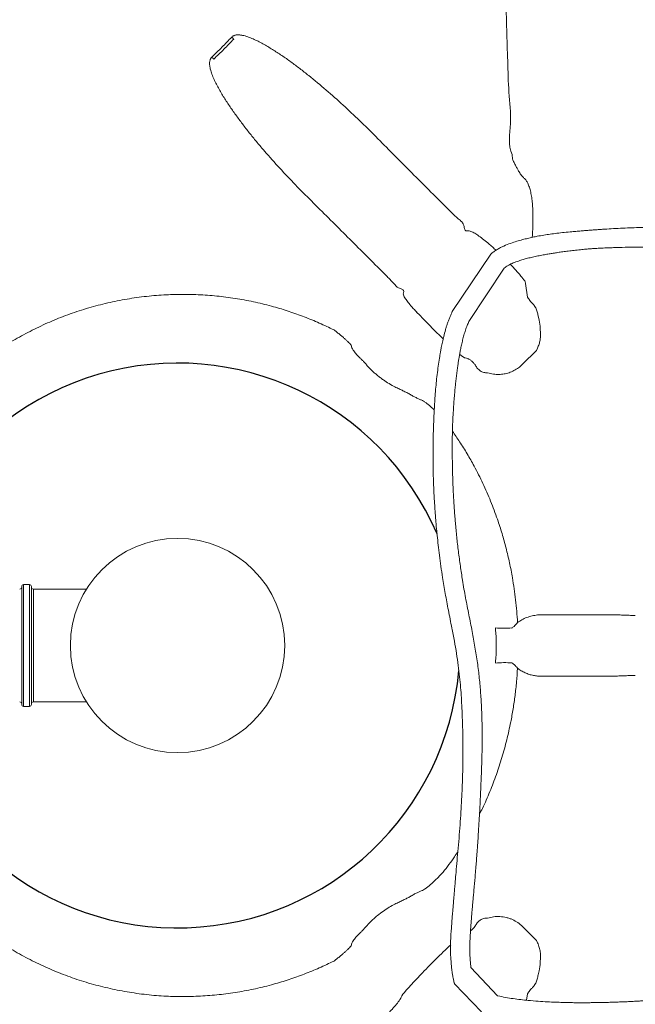
# Model space of a CAD drawing. Extents: x 6778 to 38231, y -11517 to 12924.
# Drawn here: x 11920 to 12552, y 83 to 1094 of the extents above; entities that cross this region are included whole.
import ezdxf

# ---------------------------------------------------------------- set-up
doc = ezdxf.new("R2010")
doc.units = 0
doc.header["$LTSCALE"] = 50
doc.layers.get('0').update_dxf_attribs({"linetype": 'CONTINUOUS'})

msp = doc.modelspace()

# ---------------------------------------------------------------- linework, layer by layer
at = {"color": 7, "linetype": 'Continuous', "lineweight": 15}
for p, q in [((12425.3, 950.6), (12425.1, 955.1)), ((12354.9, 903.6), (12362, 896.5)), ((12362, 896.5), (12364.4, 894)), ((12363.6, 793.9), (12403.1, 852.8)), ((12296.1, 830.6), (12289, 837.7)), ((12296.9, 829.8), (12296.1, 830.6)), ((12380.8, 783.9), (12417, 838.6)), ((12438.5, 824.9), (12438.8, 822.6)), ((12438.8, 822.6), (12441, 808.6)), ((12447.7, 800.3), (12449.1, 798.1)), ((12449.1, 798.1), (12449.4, 797.7)), ((12451.8, 789.4), (12452.9, 785.2)), ((12242.2, 775.1), (12242.5, 775.5)), ((12242.2, 775.1), (12242.2, 775.1)), ((12373, 748.6), (12371.2, 750.2)), ((12375.7, 746.7), (12373, 748.6)), ((12450.1, 754), (12435.8, 739.8)), ((12451.1, 756.2), (12450.1, 754)), ((12278.4, 736.1), (12280.8, 733.6)), ((12399.9, 730.9), (12397.9, 731.1)), ((11921.6, 390.5), (11921.6, 511.5)), ((11929.6, 513.5), (11923.6, 513.5)), ((11923.6, 513.5), (11923.6, 388.5)), ((11929.6, 388.5), (11929.6, 513.5)), ((11931.6, 511.5), (11931.6, 390.5)), ((11988.1, 509), (11933.6, 509)), ((11933.6, 509), (11933.6, 393)), ((12451.2, 482.4), (12455.9, 482.6)), ((12455.9, 419.4), (12451.2, 419.6)), ((11923.6, 388.5), (11929.6, 388.5)), ((11933.6, 393), (11988.1, 393)), ((12280.8, 168.4), (12278.4, 166)), ((12397.9, 171), (12399.9, 171.1)), ((12435.8, 162.3), (12450.1, 148)), ((12450.1, 148), (12451.1, 145.8)), ((12242.2, 126.9), (12242.2, 126.9)), ((12242.5, 126.6), (12242.2, 126.9)), ((12382.8, 120.5), (12410.1, 91.3)), ((12452.9, 116.9), (12451.8, 112.7)), ((12365.9, 103.7), (12393.6, 74.7)), ((12449.1, 103.9), (12447.7, 101.7)), ((12449.4, 104.4), (12449.1, 103.9)), ((12441, 93.4), (12440, 86.7))]:
    msp.add_line(p, q, dxfattribs=at)
msp.add_circle((12081.6, 451), 110, dxfattribs=at)
for centre, radius, start, end in [((12549.2, 614.7), 1000, 103.0171, 176.2041), ((12768.1, 1754.5), 926.6, 227.0979, 227.275), ((11438.1, 424.5), 926.6, 42.725, 42.9021), ((11919.6, 511), 2, 270, 0), ((11923.6, 511.5), 2, 90, 180), ((11929.6, 511.5), 2, 0, 90), ((11933.6, 511), 2, 180, 270), ((12416.9, 576.7), 108, 265.257, 274.1625), ((12416.9, 325.4), 108, 85.8375, 94.743), ((11919.6, 391), 2, 0, 90), ((11923.6, 390.5), 2, 180, 270), ((11929.6, 390.5), 2, 270, 0), ((11933.6, 391), 2, 90, 180), ((12588.6, 298.1), 1040, 184.2403, 265.7615)]:
    msp.add_arc(centre, radius, start, end, dxfattribs=at)
msp.add_arc((12081.6, 451), 290, 23.2603, 354.8751)
for centre, major_axis, start_param, end_param in [((12346.5, 777.2), (-35.4, 35.4), 1.043273, 1.846146), ((12346.5, 124.9), (35.4, 35.4), 1.06492, 2.871649)]:
    msp.add_ellipse(centre, major_axis=major_axis, ratio=0.052493, start_param=start_param, end_param=end_param, dxfattribs=at)
for points, knots in [([(12425.1, 955.1), (12425.1, 955.1), (12420.3, 964.7), (12425.3, 987.7), (12421.3, 1019.1), (12420.6, 1051.4), (12419.5, 1081.3), (12418.8, 1109.3), (12418.5, 1135.1), (12418.4, 1160.9), (12418.7, 1186.5), (12419.2, 1210.2), (12420.1, 1231.9), (12421.1, 1251.7), (12422.4, 1271.3), (12424, 1290.8), (12425.9, 1310.1), (12428.2, 1329.3), (12430.8, 1348), (12433.7, 1366.4), (12437, 1384.4), (12440.8, 1402.8), (12445.2, 1421.3), (12450.2, 1439.6), (12455.6, 1457.2), (12461.4, 1473.9), (12465.5, 1484.3), (12467.5, 1489.5)], [0, 0, 0, 0, 0, 0.054351, 0.108711, 0.163062, 0.2174, 0.261397, 0.305432, 0.349467, 0.393476, 0.437451, 0.472293, 0.507158, 0.542018, 0.576854, 0.612586, 0.648352, 0.684114, 0.719842, 0.756353, 0.792864, 0.834232, 0.875679, 0.91716, 0.958621, 1, 1, 1, 1]), ([(12116.8, 1055.3), (12120.3, 1058.7), (12127.3, 1065.3), (12133.9, 1072.3), (12137.3, 1075.8)], [0, 0, 0, 0, 0.4997202, 1, 1, 1, 1]), ([(12139.4, 1073.8), (12136, 1070.3), (12129.3, 1063.3), (12122.3, 1056.6), (12118.8, 1053.2)], [0, 0, 0, 0, 0.499708, 1, 1, 1, 1]), ([(12137.3, 1075.8), (12137.6, 1076.1), (12138, 1076.5), (12138.6, 1076.9), (12138.8, 1077), (12139.3, 1077.2), (12139.5, 1077.3), (12140.2, 1077.6), (12140.7, 1077.7), (12141.6, 1078), (12142.1, 1078), (12143.6, 1078.1), (12144.5, 1078.1), (12146, 1078), (12146.5, 1077.9), (12147.4, 1077.8), (12147.9, 1077.7), (12149.3, 1077.4), (12150.2, 1077.2), (12152, 1076.7), (12152.9, 1076.4), (12154.7, 1075.7), (12155.6, 1075.4), (12157.4, 1074.7), (12158.2, 1074.3), (12160.9, 1073.2), (12162.6, 1072.4), (12165.9, 1070.7), (12167.6, 1069.8), (12172.6, 1067.1), (12175.8, 1065.1), (12182.3, 1061.1), (12185.4, 1059), (12191.7, 1054.8), (12194.9, 1052.6), (12201.1, 1048.1), (12204.1, 1045.8), (12210.2, 1041.1), (12213.3, 1038.7), (12222.3, 1031.5), (12228.3, 1026.5), (12240, 1016.4), (12245.8, 1011.3), (12262.9, 995.5), (12274.1, 984.7), (12285.1, 973.6)], [0, 0, 0, 0, 0.007812, 0.007812, 0.011719, 0.011719, 0.015625, 0.015625, 0.023437, 0.023437, 0.03125, 0.03125, 0.046875, 0.046875, 0.054687, 0.054687, 0.0625, 0.0625, 0.078125, 0.078125, 0.09375, 0.09375, 0.109375, 0.109375, 0.125, 0.125, 0.15625, 0.15625, 0.1875, 0.1875, 0.25, 0.25, 0.3125, 0.3125, 0.375, 0.375, 0.4375, 0.4375, 0.5, 0.5, 0.625, 0.625, 0.75, 0.75, 1, 1, 1, 1]), ([(12219, 907.5), (12207.9, 918.5), (12197, 929.7), (12181.3, 946.9), (12176.1, 952.7), (12168.5, 961.5), (12166, 964.5), (12161, 970.4), (12158.6, 973.4), (12153.8, 979.4), (12151.4, 982.5), (12146.7, 988.6), (12144.4, 991.7), (12139.9, 997.9), (12137.7, 1001), (12133.5, 1007.3), (12131.4, 1010.5), (12127.3, 1016.9), (12125.4, 1020.2), (12122.7, 1025.2), (12121.8, 1026.9), (12120.1, 1030.2), (12119.3, 1032), (12117.8, 1035.4), (12117.1, 1037.2), (12116.2, 1039.8), (12115.9, 1040.7), (12115.4, 1042.6), (12115.1, 1043.5), (12114.9, 1044.9), (12114.8, 1045.3), (12114.6, 1046.3), (12114.6, 1046.7), (12114.5, 1047.7), (12114.5, 1048.2), (12114.5, 1049.1), (12114.5, 1049.6), (12114.6, 1050.6), (12114.7, 1051), (12114.9, 1052), (12115, 1052.4), (12115.3, 1053.1), (12115.4, 1053.3), (12115.6, 1053.8), (12115.7, 1054), (12116.1, 1054.6), (12116.5, 1055), (12116.8, 1055.3)], [0, 0, 0, 0, 0.25, 0.25, 0.375, 0.375, 0.4375, 0.4375, 0.5, 0.5, 0.5625, 0.5625, 0.625, 0.625, 0.6875, 0.6875, 0.75, 0.75, 0.8125, 0.8125, 0.84375, 0.84375, 0.875, 0.875, 0.90625, 0.90625, 0.921875, 0.921875, 0.9375, 0.9375, 0.945313, 0.945313, 0.953125, 0.953125, 0.960938, 0.960938, 0.96875, 0.96875, 0.976562, 0.976562, 0.984375, 0.984375, 0.988281, 0.988281, 0.992187, 0.992187, 1, 1, 1, 1]), ([(12285.1, 973.6), (12296.7, 961.9), (12308.3, 950.2), (12331.6, 926.9), (12343.2, 915.2), (12354.9, 903.6)], [0, 0, 0, 0, 0.5, 0.5, 1, 1, 1, 1]), ([(12437.1, 931.1), (12436.8, 931.5), (12436, 932.2), (12434.8, 933.7), (12433.5, 935.5), (12432.1, 937.7), (12430.5, 940.4), (12428.8, 943.5), (12427, 947), (12425.9, 949.4), (12425.3, 950.6)], [0, 0, 0, 0, 0.113615, 0.22723, 0.337375, 0.447527, 0.581005, 0.714513, 0.857239, 1, 1, 1, 1]), ([(12445.7, 870.2), (12445.9, 872.9), (12446.3, 878.8), (12446.5, 887.8), (12446.4, 896.2), (12446, 903.4), (12445.4, 909.6), (12444.5, 915.3), (12443.2, 920.5), (12441.7, 924.8), (12440, 928.1), (12438.5, 930.1), (12437.5, 930.9), (12437.1, 931.1)], [0, 0, 0, 0, 0.111684, 0.240447, 0.368798, 0.459096, 0.54957, 0.639688, 0.727096, 0.814399, 0.889035, 0.963617, 1, 1, 1, 1]), ([(12289, 837.7), (12277.4, 849.4), (12265.7, 861), (12242.4, 884.3), (12230.7, 895.9), (12219, 907.5)], [0, 0, 0, 0, 0.5, 0.5, 1, 1, 1, 1]), ([(12364.4, 894), (12365.5, 893.1), (12367.5, 891.2), (12370.2, 888.8), (12371.9, 887.5), (12372.5, 886.9)], [0, 0, 0, 0, 0.375897, 0.762843, 1, 1, 1, 1]), ([(12372.5, 886.9), (12372.9, 886.5), (12373.8, 885.7), (12374.5, 884.6), (12375.1, 883.5), (12375.2, 882.9), (12375.4, 882.4)], [0, 0, 0, 0, 0.3150345, 0.6431938, 0.7168207, 1, 1, 1, 1]), ([(12375.4, 882.4), (12375.6, 881.6), (12376, 880.1), (12376.4, 878.1), (12377.2, 877), (12378.1, 876.7), (12379.1, 876.7), (12379.8, 876.9), (12380.1, 876.9)], [0, 0, 0, 0, 0.228976, 0.456633, 0.632946, 0.749356, 0.874472, 1, 1, 1, 1]), ([(13054.2, 855.5), (13051.8, 855.5), (13047.1, 855.6), (13040.2, 855.6), (13033.5, 855.5), (13027, 855.5), (13020.6, 855.4), (13014.5, 855.3), (13007.9, 855.1), (13000.8, 855), (12993.4, 854.8), (12986.8, 854.6), (12980.9, 854.5), (12975.8, 854.5), (12971.5, 854.4), (12967.9, 854.3), (12964.3, 854.3), (12960.5, 854.2), (12956.1, 854.1), (12951.8, 853.9), (12947.7, 853.8), (12943.4, 853.7), (12938.7, 853.6), (12933.5, 853.5), (12928.3, 853.6), (12923.5, 853.6), (12918.6, 853.7), (12913.1, 853.9), (12906.6, 854), (12898.9, 854.1), (12890.4, 854.3), (12881.3, 854.5), (12871.8, 854.7), (12862.1, 855), (12852.3, 855.4), (12842.9, 855.9), (12834, 856.4), (12825.5, 857), (12817.7, 857.6), (12810.1, 858.3), (12802.8, 859), (12795.8, 859.7), (12789, 860.4), (12782.1, 861.1), (12774.9, 862), (12767.9, 862.8), (12761.7, 863.6), (12756, 864.3), (12750.1, 865.1), (12743.6, 866), (12737.1, 866.8), (12731.1, 867.7), (12725.6, 868.4), (12720.5, 869.1), (12715.8, 869.7), (12711.3, 870.3), (12706.5, 870.9), (12701.2, 871.6), (12695.1, 872.3), (12688, 873.2), (12679.7, 874.1), (12672.1, 875), (12666, 875.6), (12662.1, 876), (12658.9, 876.3), (12656.5, 876.5), (12654.4, 876.7), (12652.3, 876.9), (12648.9, 877.2), (12643.9, 877.6), (12637.3, 878.1), (12628.6, 878.7), (12618.4, 879.3), (12607.5, 879.8), (12597.5, 880.2), (12589.2, 880.4), (12582.3, 880.4), (12576.3, 880.5), (12570.2, 880.4), (12563, 880.4), (12554.8, 880.2), (12545.7, 879.9), (12536.3, 879.5), (12527, 879), (12519.4, 878.5), (12513.5, 878.1), (12509.4, 877.8), (12505.5, 877.5), (12501.5, 877.2), (12496.9, 876.9), (12491.8, 876.4), (12485.6, 875.9), (12478.7, 875.2), (12471.3, 874.4), (12464.3, 873.5), (12457.6, 872.4), (12451.6, 871.4), (12446.1, 870.3), (12441, 869.1), (12435.6, 867.8), (12429.7, 866.1), (12423.2, 864), (12417.6, 861.8), (12413, 859.6), (12409.5, 857.7), (12406.2, 855.4), (12404.1, 853.7), (12403.1, 852.8)], [0, 0, 0, 0, 0.011491, 0.022589, 0.033115, 0.043055, 0.052521, 0.061584, 0.070252, 0.082231, 0.09324, 0.103215, 0.112091, 0.119809, 0.126309, 0.131545, 0.136388, 0.142751, 0.149428, 0.156397, 0.162748, 0.16825, 0.176415, 0.184918, 0.193004, 0.200424, 0.207499, 0.21543, 0.226038, 0.238055, 0.251522, 0.266479, 0.281117, 0.29692, 0.312501, 0.327243, 0.341119, 0.354109, 0.366195, 0.377359, 0.38897, 0.399335, 0.409351, 0.419841, 0.430818, 0.441762, 0.451365, 0.458751, 0.467623, 0.477769, 0.488238, 0.496626, 0.505146, 0.512889, 0.519319, 0.52622, 0.533143, 0.541066, 0.550013, 0.560558, 0.57307, 0.587584, 0.594491, 0.600502, 0.60531, 0.608908, 0.611592, 0.614712, 0.61843, 0.626805, 0.637198, 0.648447, 0.666496, 0.683096, 0.698219, 0.711716, 0.721141, 0.729684, 0.738914, 0.74923, 0.762275, 0.776363, 0.791079, 0.805371, 0.81915, 0.826232, 0.832527, 0.83807, 0.844046, 0.851173, 0.859309, 0.867422, 0.879684, 0.89111, 0.901634, 0.911798, 0.922175, 0.929451, 0.937312, 0.945642, 0.954731, 0.964956, 0.975991, 0.981739, 0.987648, 0.993676, 1, 1, 1, 1]), ([(12380.1, 876.9), (12380.7, 876.8), (12382.4, 876.4), (12385.6, 875), (12389.9, 872.4), (12394.7, 868.8), (12399.5, 865), (12403.9, 861.2), (12406.7, 858.6), (12408.3, 857.2), (12408.5, 856.9)], [0, 0, 0, 0, 0.08618, 0.246958, 0.407744, 0.577255, 0.746771, 0.862463, 0.978512, 1, 1, 1, 1]), ([(12417, 838.6), (12417.5, 839.1), (12418.6, 839.9), (12420.5, 841.1), (12422.7, 842.3), (12425, 843.4), (12428.4, 844.8), (12432.5, 846.2), (12437.5, 847.7), (12442.3, 849), (12447.5, 850.2), (12452.8, 851.3), (12458, 852.3), (12462.9, 853.1), (12467.4, 853.9), (12472.1, 854.6), (12477.2, 855.4), (12482.8, 856.1), (12488.8, 856.8), (12494.9, 857.5), (12500.6, 858), (12505.4, 858.4), (12510, 858.7), (12514.8, 859), (12520.2, 859.3), (12526.2, 859.5), (12534.2, 859.8), (12543.8, 860), (12554.7, 860), (12564.1, 860), (12571.7, 860), (12578, 859.9), (12584.6, 859.8), (12591.3, 859.7), (12598.3, 859.5), (12605.2, 859.4), (12612.3, 859.2), (12619.5, 858.9), (12626.9, 858.6), (12634.4, 858.3), (12641.5, 857.9), (12648, 857.5), (12653.2, 857.2), (12657.3, 856.9), (12660.7, 856.6), (12664.3, 856.3), (12668.5, 856), (12673.3, 855.5), (12678.5, 855), (12684.1, 854.4), (12690, 853.7), (12696.1, 853), (12701.9, 852.2), (12707, 851.5), (12710.8, 851), (12713.8, 850.5), (12716.5, 850.1), (12719.7, 849.7), (12723.6, 849.1), (12728.2, 848.4), (12733.9, 847.5), (12739.4, 846.7), (12744.6, 845.9), (12749.1, 845.2), (12753.4, 844.6), (12757.2, 844.1), (12760.1, 843.7), (12762.2, 843.4), (12765.4, 843), (12770.3, 842.4), (12777.2, 841.6), (12785.1, 840.7), (12793.9, 839.8), (12803.7, 838.9), (12814.4, 838), (12825.7, 837.2), (12837.4, 836.4), (12849.1, 835.7), (12860.8, 835), (12871.1, 834.5), (12879.9, 834.2), (12887.3, 833.9), (12894.6, 833.8), (12901.8, 833.7), (12908.4, 833.7), (12914.2, 833.7), (12919.1, 833.8), (12923.1, 833.9), (12926.1, 833.9), (12928.3, 834), (12930.1, 834), (12932.1, 834.1), (12934.6, 834.1), (12937.4, 834.2), (12941.3, 834.2), (12946.1, 834.2), (12951.8, 834.1), (12956.4, 834.2), (12960.2, 834.2), (12963.5, 834.2), (12967.6, 834.3), (12972.9, 834.5), (12979.5, 834.7), (12987.5, 834.9), (12996.6, 835.1), (13005.5, 835.3), (13013.9, 835.4), (13021.5, 835.6), (13028.2, 835.7), (13033.9, 835.7), (13038.5, 835.7), (13043.2, 835.7), (13048.4, 835.7), (13052, 835.7), (13054, 835.7)], [0, 0, 0, 0, 0.003173, 0.006422, 0.010367, 0.014351, 0.018296, 0.027082, 0.034384, 0.042085, 0.05023, 0.058764, 0.067348, 0.075082, 0.081743, 0.089022, 0.097069, 0.106029, 0.115568, 0.125645, 0.134776, 0.142258, 0.148708, 0.156085, 0.164958, 0.174444, 0.184204, 0.202284, 0.219758, 0.235593, 0.24616, 0.255475, 0.265315, 0.276794, 0.28697, 0.297827, 0.308838, 0.31999, 0.331477, 0.343088, 0.354604, 0.364696, 0.373139, 0.37862, 0.383358, 0.388854, 0.395335, 0.402761, 0.410799, 0.419359, 0.428432, 0.438012, 0.447573, 0.455261, 0.461142, 0.465237, 0.468969, 0.473951, 0.479848, 0.486812, 0.495453, 0.505812, 0.512368, 0.51945, 0.526583, 0.532388, 0.536791, 0.539811, 0.542404, 0.551553, 0.562263, 0.574462, 0.588118, 0.603527, 0.620387, 0.638533, 0.656965, 0.675454, 0.693968, 0.712474, 0.72423, 0.735962, 0.747661, 0.759323, 0.770361, 0.779839, 0.787786, 0.794389, 0.799445, 0.80298, 0.804995, 0.808312, 0.812656, 0.817057, 0.821423, 0.831388, 0.84031, 0.848617, 0.853253, 0.858128, 0.864498, 0.872389, 0.883094, 0.895483, 0.90942, 0.924862, 0.936004, 0.94768, 0.95966, 0.966909, 0.974292, 0.982066, 0.990519, 1, 1, 1, 1]), ([(12423.2, 842.5), (12423.3, 842.4), (12424.7, 840.9), (12427.3, 838.1), (12430.9, 834.2), (12433.9, 830.6), (12436.4, 827.5), (12437.8, 825.8), (12438.5, 824.9)], [0, 0, 0, 0, 0.020835, 0.2389577, 0.4577729, 0.675891, 0.8379467, 1, 1, 1, 1]), ([(12305.2, 820.9), (12304.3, 821.8), (12302.7, 823.7), (12299.9, 826.8), (12297.9, 828.8), (12296.9, 829.8)], [0, 0, 0, 0, 0.337058, 0.663714, 1, 1, 1, 1]), ([(12308.5, 818.4), (12308, 818.6), (12307, 819.1), (12305.9, 820), (12305.3, 820.7), (12305.2, 820.9)], [0, 0, 0, 0, 0.406923, 0.823776, 1, 1, 1, 1]), ([(11851.4, 718.2), (11856.3, 722.6), (11866.1, 731.5), (11881.7, 743.7), (11897.9, 755), (11914.8, 765.5), (11932.3, 774.9), (11950.3, 783.4), (11968.8, 790.8), (11987.9, 797.1), (12007.4, 802.4), (12027.2, 806.5), (12047.2, 809.5), (12067, 811.2), (12086.3, 811.8), (12105.3, 811.3), (12124.2, 809.8), (12143.1, 807.2), (12161.8, 803.7), (12179.5, 799.3), (12196.1, 794.2), (12211.8, 788.6), (12227.2, 782.3), (12237.2, 777.5), (12242.2, 775.1)], [0, 0, 0, 0, 0.0477813, 0.0957135, 0.1437172, 0.1917148, 0.2396323, 0.2874038, 0.3353297, 0.3834285, 0.4316098, 0.4797843, 0.5278676, 0.5757831, 0.6203571, 0.6650733, 0.7098632, 0.7546546, 0.7993742, 0.8439503, 0.8829391, 0.9219737, 0.9610094, 1, 1, 1, 1]), ([(12313.3, 812.1), (12313.4, 812.6), (12313.7, 813.4), (12313.9, 814.8), (12313.5, 816.1), (12312.1, 817), (12310.4, 817.6), (12309.1, 818.1), (12308.5, 818.4)], [0, 0, 0, 0, 0.150722, 0.30098, 0.490381, 0.664378, 0.832068, 1, 1, 1, 1]), ([(12327.1, 793.4), (12326, 794.5), (12323.9, 796.8), (12320.6, 800.5), (12318, 803.6), (12316.1, 806.2), (12314.8, 808.2), (12313.7, 810.3), (12313.4, 811.5), (12313.3, 812.1)], [0, 0, 0, 0, 0.141366, 0.284492, 0.494689, 0.602909, 0.711127, 0.854592, 1, 1, 1, 1]), ([(12441, 808.6), (12441.7, 807.6), (12442.8, 805.8), (12445, 803.4), (12446.6, 801.7), (12447.4, 800.7), (12447.7, 800.3)], [0, 0, 0, 0, 0.389484, 0.632155, 0.880849, 1, 1, 1, 1]), ([(12363.6, 793.9), (12363.2, 793), (12362.4, 791), (12361, 787.9), (12359.6, 784.7), (12358.5, 781.4), (12357.5, 778.2), (12356.3, 774), (12354.9, 768.7), (12353.5, 762.7), (12352.4, 757.5), (12351.6, 753.2), (12351, 749.5), (12350.2, 744.6), (12349.2, 737.8), (12348.1, 729.2), (12347.1, 720.6), (12346.5, 713.5), (12346, 707.9), (12345.7, 703.3), (12345.4, 697.9), (12345.1, 692), (12344.8, 686.2), (12344.6, 681.3), (12344.4, 677.2), (12344.3, 673.6), (12344.2, 670), (12344.1, 665.6), (12344, 660.9), (12343.9, 656.3), (12343.9, 652.1), (12343.9, 647.6), (12343.9, 643.2), (12343.9, 639.2), (12344, 635.7), (12344, 632.9), (12344, 630.4), (12344.1, 627.7), (12344.2, 624.2), (12344.3, 619.8), (12344.5, 615.1), (12344.7, 610.4), (12344.9, 605.7), (12345.2, 601.1), (12345.5, 596.5), (12345.8, 591.6), (12346.2, 586.6), (12346.5, 581.8), (12346.9, 577.4), (12347.4, 571.6), (12348.2, 563.8), (12349.2, 553.9), (12350.5, 543.4), (12351.9, 532.3), (12353.9, 519.2), (12356.4, 504.1), (12359.7, 486.9), (12362.9, 470.6), (12365.8, 455.8), (12368, 443), (12369.8, 430.7), (12371.1, 419), (12372.2, 408), (12373, 397.3), (12373.6, 386.1), (12374.1, 373.8), (12374.4, 362.6), (12374.5, 353.1), (12374.5, 345.9), (12374.5, 339.8), (12374.5, 335.1), (12374.5, 331.8), (12374.5, 329.2), (12374.4, 326.7), (12374.4, 323.9), (12374.3, 320.3), (12374.1, 313.9), (12373.8, 304.6), (12373.3, 292.6), (12372.5, 279.9), (12371.6, 266.6), (12370.6, 253.1), (12369.4, 239.8), (12368.3, 227.3), (12367.4, 217.2), (12366.7, 209.1), (12366.2, 203), (12365.7, 197.2), (12365.3, 192.1), (12364.9, 187.8), (12364.7, 185.1), (12364.5, 183.5), (12364.5, 182.6), (12364.4, 181.3), (12364.2, 179.2), (12363.9, 176.2), (12363.6, 172.2), (12363.2, 167.3), (12362.8, 161.5), (12362.3, 155), (12361.9, 148.2), (12361.9, 141.2), (12361.9, 136.6), (12361.9, 134.3)], [0, 0, 0, 0, 0.004703, 0.010284, 0.015784, 0.020885, 0.025759, 0.030525, 0.040597, 0.049753, 0.057689, 0.064205, 0.069285, 0.074213, 0.08654, 0.099802, 0.11297, 0.125617, 0.131917, 0.138315, 0.146438, 0.156475, 0.16522, 0.172615, 0.178854, 0.183957, 0.188808, 0.195636, 0.203978, 0.210175, 0.216635, 0.223363, 0.230315, 0.236622, 0.241858, 0.246126, 0.249427, 0.25307, 0.258647, 0.265652, 0.272902, 0.2801, 0.28724, 0.294319, 0.30133, 0.307903, 0.316837, 0.32404, 0.330048, 0.336726, 0.350622, 0.365625, 0.381623, 0.398588, 0.416462, 0.44118, 0.46731, 0.494901, 0.515124, 0.534296, 0.552506, 0.569829, 0.586244, 0.60169, 0.617451, 0.636179, 0.656425, 0.667639, 0.679032, 0.68883, 0.694989, 0.699977, 0.703786, 0.706952, 0.711193, 0.716637, 0.723285, 0.740311, 0.758538, 0.777873, 0.798202, 0.819351, 0.839974, 0.859288, 0.877259, 0.887169, 0.896609, 0.905581, 0.913848, 0.920342, 0.925035, 0.926358, 0.927444, 0.929126, 0.932331, 0.936988, 0.942992, 0.950194, 0.959263, 0.969198, 0.979588, 0.990025, 1, 1, 1, 1]), ([(12449.4, 797.7), (12449.9, 796.3), (12451, 793.6), (12451.5, 790.8), (12451.8, 789.4)], [0, 0, 0, 0, 0.496642, 1, 1, 1, 1]), ([(12381.6, 136.6), (12381.6, 138.2), (12381.7, 141.3), (12381.7, 145.9), (12381.9, 150.5), (12382.2, 155.3), (12382.5, 160), (12382.8, 164.4), (12383.1, 168.7), (12383.5, 172.6), (12383.7, 176), (12384, 178.7), (12384.2, 181.7), (12384.6, 185.4), (12385, 190.2), (12385.5, 195.9), (12386, 201.4), (12386.4, 206.4), (12386.8, 210.3), (12387.1, 213.4), (12387.3, 216.2), (12387.5, 219), (12387.8, 222.2), (12388.1, 225.7), (12388.3, 228.9), (12388.6, 231.8), (12388.7, 234.1), (12388.9, 235.8), (12389, 237.9), (12389.2, 240.9), (12389.6, 245.4), (12390, 251.1), (12390.4, 257.8), (12390.8, 265), (12391.2, 272.2), (12391.7, 279.7), (12392.1, 287.5), (12392.5, 295.4), (12392.8, 302.8), (12393.1, 309.5), (12393.4, 315.8), (12393.6, 321.6), (12393.8, 327.2), (12393.9, 332.3), (12394.1, 337.4), (12394.2, 342.7), (12394.3, 348.9), (12394.3, 356), (12394.3, 363.7), (12394.2, 371.5), (12394, 379), (12393.6, 389.2), (12392.8, 401.9), (12391.5, 417.6), (12389.5, 433.4), (12387, 449.4), (12384, 465.8), (12380.7, 482.7), (12377.2, 500.2), (12374.7, 514.4), (12373, 525.3), (12371.9, 532.6), (12370.9, 540.1), (12369.9, 547.6), (12369, 555.1), (12368.3, 561.8), (12367.7, 567.5), (12367.3, 571.9), (12367, 575.5), (12366.7, 578), (12366.6, 579.9), (12366.4, 581.9), (12366.2, 584.7), (12365.9, 588.3), (12365.6, 592.3), (12365.3, 597.8), (12364.9, 604.4), (12364.5, 612.1), (12364.2, 619.1), (12364, 625.5), (12363.9, 630.4), (12363.8, 634), (12363.8, 636.5), (12363.7, 638.7), (12363.7, 640.5), (12363.7, 642.1), (12363.6, 643.9), (12363.6, 646.4), (12363.6, 649.7), (12363.6, 653.7), (12363.6, 658), (12363.6, 662.5), (12363.7, 666.5), (12363.8, 669.7), (12363.8, 671.9), (12363.9, 674), (12364, 676.2), (12364, 678.7), (12364.2, 681.7), (12364.3, 685.4), (12364.6, 689.7), (12364.9, 694.4), (12365.2, 699.4), (12365.6, 704.3), (12366, 709.2), (12366.4, 714.1), (12367, 719.2), (12367.5, 724.6), (12368.2, 730), (12368.8, 735.2), (12369.5, 739.6), (12370, 743.3), (12370.6, 746.8), (12371.3, 750.6), (12372.1, 754.9), (12373.1, 759.7), (12374.3, 764.7), (12375.6, 769.8), (12377.1, 774.9), (12378.9, 779.6), (12380.2, 782.5), (12380.8, 783.9)], [0, 0, 0, 0, 0.0073719, 0.013848, 0.0208456, 0.028336, 0.0357135, 0.0425636, 0.048675, 0.0556844, 0.0608765, 0.0645035, 0.0680847, 0.0747431, 0.0820229, 0.0907355, 0.1010276, 0.1081604, 0.1142187, 0.119117, 0.1228543, 0.1270614, 0.1325753, 0.1378519, 0.1433171, 0.1478401, 0.1513769, 0.1539081, 0.1559273, 0.1611455, 0.1681521, 0.1769954, 0.1877285, 0.199462, 0.2106519, 0.2212409, 0.234767, 0.2470436, 0.2581894, 0.2691717, 0.2782431, 0.2872966, 0.2958987, 0.3037903, 0.3111127, 0.3191728, 0.3282786, 0.3394927, 0.3516486, 0.363526, 0.3749853, 0.3860193, 0.4095927, 0.4330274, 0.4569743, 0.4813054, 0.5059968, 0.5323256, 0.5593925, 0.5873562, 0.5985989, 0.6099811, 0.6214986, 0.6331463, 0.6449182, 0.6563118, 0.6644863, 0.6713227, 0.6768283, 0.6810103, 0.6828221, 0.6857622, 0.690148, 0.69597, 0.7024929, 0.7088083, 0.7216363, 0.7335109, 0.7444436, 0.7544371, 0.7631053, 0.7674307, 0.7712579, 0.7745921, 0.7774384, 0.779801, 0.782153, 0.7857528, 0.7912116, 0.7975956, 0.8043907, 0.8115812, 0.818467, 0.8228898, 0.8261124, 0.8290823, 0.8325178, 0.8364097, 0.8407473, 0.8465624, 0.8532367, 0.8607279, 0.8684943, 0.876391, 0.8835571, 0.89104, 0.8989118, 0.9071947, 0.9158215, 0.9239949, 0.9311278, 0.9361344, 0.9410725, 0.9469391, 0.9536352, 0.9610037, 0.9688468, 0.9768672, 0.9848353, 0.992707, 1, 1, 1, 1]), ([(12452.9, 785.2), (12453.3, 782.4), (12453.9, 778.1), (12454.1, 772.5), (12454.2, 769.6), (12454.2, 768.2)], [0, 0, 0, 0, 0.49799, 0.749056, 1, 1, 1, 1]), ([(12242.2, 775.1), (12242.6, 774.8), (12243.9, 773.8), (12246.3, 771.9), (12249.2, 769.5), (12251.9, 767.3), (12254.3, 765.1), (12256.4, 763.1), (12258.1, 761.4), (12259.4, 759.9), (12259.8, 759.3), (12260.1, 758.9)], [0, 0, 0, 0, 0.042375, 0.161409, 0.280436, 0.398752, 0.517064, 0.638143, 0.759225, 0.87961, 1, 1, 1, 1]), ([(12260.1, 758.9), (12260.2, 758.2), (12260.5, 756.8), (12261.9, 754.1), (12264, 751.4), (12266.3, 748.8), (12267.8, 747.4), (12268.5, 746.8)], [0, 0, 0, 0, 0.212886, 0.429401, 0.710217, 0.855106, 1, 1, 1, 1]), ([(12454.2, 768.2), (12454.1, 767), (12453.8, 764.4), (12452.8, 760.4), (12451.7, 757.6), (12451.1, 756.2)], [0, 0, 0, 0, 0.279398, 0.636911, 1, 1, 1, 1]), ([(12268.5, 746.8), (12269.3, 746), (12270.8, 744.5), (12273.2, 741.9), (12275.7, 739.1), (12277.5, 737.1), (12278.4, 736.1)], [0, 0, 0, 0, 0.24603, 0.492097, 0.746049, 1, 1, 1, 1]), ([(12388.4, 737.1), (12388.1, 737.7), (12387.1, 739.2), (12385.4, 741.4), (12383.6, 743.2), (12381.6, 744.6), (12379.5, 745.6), (12377.3, 746.3), (12376.1, 746.6), (12375.7, 746.7)], [0, 0, 0, 0, 0.0991789, 0.2718905, 0.4442695, 0.5208372, 0.7056715, 0.8909265, 1, 1, 1, 1]), ([(12435.8, 739.8), (12434.5, 738.5), (12431.7, 736), (12427, 733.2), (12422, 731), (12416.7, 729.7), (12411.3, 729.2), (12405.6, 729.5), (12401.9, 730.4), (12399.9, 730.9)], [0, 0, 0, 0, 0.140106, 0.280213, 0.418025, 0.555879, 0.698155, 0.840481, 1, 1, 1, 1]), ([(12280.8, 733.6), (12281.7, 732.8), (12283.6, 731.1), (12286.5, 728.6), (12289.7, 726.1), (12293.7, 723.1), (12298.7, 719.8), (12302.8, 717.6), (12304.8, 716.5)], [0, 0, 0, 0, 0.131075, 0.262168, 0.397478, 0.532795, 0.763777, 1, 1, 1, 1]), ([(12397.9, 731.1), (12397.3, 731.2), (12396, 731.4), (12394.1, 732), (12392.3, 733), (12390.7, 734.3), (12389.5, 735.6), (12388.8, 736.6), (12388.5, 737), (12388.4, 737.1)], [0, 0, 0, 0, 0.172498, 0.344818, 0.51726, 0.689028, 0.860925, 0.963132, 1, 1, 1, 1]), ([(12304.8, 716.5), (12306.2, 715.9), (12309, 714.5), (12313.1, 712.6), (12317.1, 710.7), (12319.5, 709.4), (12320.7, 708.7)], [0, 0, 0, 0, 0.2456825, 0.491352, 0.7457368, 1, 1, 1, 1]), ([(12320.7, 708.7), (12321.8, 708), (12324.1, 706.7), (12327.3, 705.1), (12330.4, 703.6), (12332.2, 703), (12333.2, 702.7)], [0, 0, 0, 0, 0.245176, 0.490356, 0.745174, 1, 1, 1, 1]), ([(12333.2, 702.7), (12333.8, 702.3), (12335, 701.5), (12337.3, 699.8), (12339.9, 697.7), (12342.5, 695.4), (12344.3, 693.7), (12345.1, 693)], [0, 0, 0, 0, 0.203126, 0.406248, 0.614514, 0.822779, 1, 1, 1, 1]), ([(12363.8, 671), (12366.3, 667.4), (12371.6, 659.8), (12379, 647.9), (12387.1, 633.7), (12395.2, 617.5), (12403.2, 599.3), (12409.6, 582.1), (12414.8, 566), (12418.9, 551.1), (12422.5, 536), (12425.2, 522), (12427.2, 509.3), (12428.7, 497.8), (12429.9, 486.2), (12430.4, 478.4), (12430.6, 474.5)], [0, 0, 0, 0, 0.062197, 0.131737, 0.201278, 0.297333, 0.393459, 0.489522, 0.563413, 0.637378, 0.711318, 0.785176, 0.838662, 0.892146, 0.946074, 1, 1, 1, 1]), ([(12430.6, 474.5), (12432.1, 475.5), (12435.1, 477.7), (12440.2, 479.9), (12445.6, 481.6), (12449.3, 482.1), (12451.2, 482.4)], [0, 0, 0, 0, 0.234918, 0.474989, 0.735758, 1, 1, 1, 1]), ([(12455.9, 482.6), (12461.1, 482.6), (12468.4, 482.6), (12475.4, 482.6), (12477.4, 482.6)], [0, 0, 0, 0, 0.7241706, 1, 1, 1, 1]), ([(12477.4, 482.6), (12480.2, 482.6), (12485.7, 482.6), (12493.7, 482.6), (12501.4, 482.6), (12506.2, 482.6), (12508.6, 482.6)], [0, 0, 0, 0, 0.249017, 0.498035, 0.749018, 1, 1, 1, 1]), ([(12508.6, 482.6), (12509.4, 482.6), (12513.1, 482.6), (12519.4, 482.6), (12527.2, 482.5), (12534.3, 482.4), (12540.8, 482.2), (12546.6, 481.9), (12549.9, 481.9), (12551.5, 481.9)], [0, 0, 0, 0, 0.043137, 0.20027, 0.357524, 0.514654, 0.676388, 0.83826, 1, 1, 1, 1]), ([(12408.7, 459.4), (12408.6, 460), (12408.6, 461.3), (12408.3, 463.4), (12408.1, 466), (12408, 468), (12408, 469)], [0, 0, 0, 0, 0.190443, 0.383731, 0.68896, 1, 1, 1, 1]), ([(12424.8, 468.9), (12425.5, 469.4), (12427.1, 470.4), (12428.9, 472.4), (12430.1, 473.8), (12430.6, 474.5)], [0, 0, 0, 0, 0.338396, 0.667002, 1, 1, 1, 1]), ([(12408, 433.1), (12408, 434.3), (12408.2, 436.6), (12408.4, 439.2), (12408.6, 441.1), (12408.7, 442.1), (12408.7, 442.6)], [0, 0, 0, 0, 0.385962, 0.692839, 0.846142, 1, 1, 1, 1]), ([(12430.6, 427.6), (12430.3, 422.9), (12429.7, 413.6), (12428.1, 399.7), (12426.2, 386), (12423.4, 370.7), (12419.7, 354), (12414.8, 336), (12409, 318.3), (12402.3, 300.9), (12396.5, 287.3), (12392.6, 279.7), (12391.6, 277.7)], [0, 0, 0, 0, 0.087096, 0.174326, 0.261594, 0.34874, 0.469349, 0.590062, 0.710707, 0.832998, 0.955359, 1, 1, 1, 1]), ([(12430.6, 427.6), (12430.1, 428.3), (12429, 429.6), (12427.1, 431.6), (12425.5, 432.7), (12424.8, 433.2)], [0, 0, 0, 0, 0.328963, 0.661603, 1, 1, 1, 1]), ([(12451.2, 419.6), (12449.8, 419.8), (12446.9, 420.2), (12442.6, 421.3), (12438.4, 422.9), (12434.3, 424.9), (12431.8, 426.7), (12430.6, 427.6)], [0, 0, 0, 0, 0.2002808, 0.4005379, 0.6078618, 0.8150607, 1, 1, 1, 1]), ([(12477.4, 419.4), (12473.9, 419.4), (12466.8, 419.4), (12459.5, 419.4), (12455.9, 419.4)], [0, 0, 0, 0, 0.499807, 1, 1, 1, 1]), ([(12508.6, 419.4), (12506.2, 419.4), (12501.5, 419.4), (12493.8, 419.4), (12485.8, 419.4), (12480.2, 419.4), (12477.4, 419.4)], [0, 0, 0, 0, 0.249016, 0.498032, 0.749016, 1, 1, 1, 1]), ([(12551.5, 420.2), (12550.2, 420.2), (12547.4, 420.2), (12542.7, 420), (12537.5, 419.8), (12530.8, 419.6), (12522.5, 419.5), (12514.5, 419.5), (12509.8, 419.4), (12508.6, 419.4)], [0, 0, 0, 0, 0.135278, 0.270556, 0.407067, 0.543581, 0.740776, 0.938942, 1, 1, 1, 1]), ([(12369.4, 239.4), (12368.2, 237.6), (12363.6, 230.3), (12358.2, 223.4), (12354.2, 218.3)], [0, 0, 0, 0, 0.248265, 1, 1, 1, 1]), ([(12354.2, 218.3), (12353.3, 217.3), (12351.6, 215.4), (12348.7, 212.5), (12345.8, 209.7), (12342.9, 207), (12340.1, 204.5), (12337.5, 202.4), (12335.1, 200.6), (12333.8, 199.8), (12333.2, 199.4)], [0, 0, 0, 0, 0.121818, 0.243634, 0.3689, 0.494166, 0.620894, 0.747622, 0.873811, 1, 1, 1, 1]), ([(12320.7, 193.4), (12319.5, 192.7), (12317.2, 191.4), (12313.3, 189.5), (12309.1, 187.6), (12306.2, 186.2), (12304.8, 185.5)], [0, 0, 0, 0, 0.245179, 0.490467, 0.745226, 1, 1, 1, 1]), ([(12333.2, 199.4), (12332.3, 199.1), (12330.5, 198.5), (12327.5, 197.1), (12324.2, 195.4), (12321.9, 194.1), (12320.7, 193.4)], [0, 0, 0, 0, 0.245203, 0.4904, 0.745201, 1, 1, 1, 1]), ([(12242.2, 126.9), (12237.2, 124.6), (12227.2, 119.8), (12211.8, 113.5), (12196.1, 107.9), (12179.5, 102.8), (12161.8, 98.4), (12143.1, 94.8), (12124.2, 92.3), (12105.3, 90.8), (12086.3, 90.3), (12067, 90.8), (12047.2, 92.6), (12027.2, 95.6), (12007.4, 99.7), (11987.9, 104.9), (11968.8, 111.3), (11950.3, 118.7), (11932.3, 127.1), (11914.8, 136.6), (11897.9, 147), (11881.7, 158.4), (11866.1, 170.6), (11856.3, 179.4), (11851.4, 183.8)], [0, 0, 0, 0, 0.038991, 0.078026, 0.117061, 0.15605, 0.200626, 0.245345, 0.290137, 0.334927, 0.379643, 0.424217, 0.472132, 0.520216, 0.56839, 0.616572, 0.66467, 0.712596, 0.760368, 0.808285, 0.856283, 0.904287, 0.952219, 1, 1, 1, 1]), ([(12304.8, 185.5), (12302.8, 184.5), (12298.8, 182.3), (12292.7, 178.2), (12287.7, 174.4), (12283.6, 171.1), (12281.8, 169.3), (12280.8, 168.4)], [0, 0, 0, 0, 0.230956, 0.467315, 0.729453, 0.864736, 1, 1, 1, 1]), ([(12399.9, 171.1), (12401.9, 171.6), (12406.1, 172.6), (12412.6, 172.8), (12418.1, 172), (12422.4, 170.8), (12426.4, 169.2), (12431.1, 166.5), (12434.3, 163.7), (12435.8, 162.3)], [0, 0, 0, 0, 0.165922, 0.3364554, 0.5061435, 0.594232, 0.6823138, 0.8383575, 1, 1, 1, 1]), ([(12278.4, 166), (12277.5, 165), (12275.8, 163.1), (12273.3, 160.3), (12270.9, 157.6), (12269.3, 156.1), (12268.5, 155.3)], [0, 0, 0, 0, 0.246183, 0.492368, 0.746205, 1, 1, 1, 1]), ([(12382.4, 158.1), (12383, 158.5), (12384.3, 159.5), (12386, 161.3), (12387.3, 163.2), (12388.1, 164.4), (12388.4, 164.9)], [0, 0, 0, 0, 0.267966, 0.576634, 0.801881, 1, 1, 1, 1]), ([(12388.4, 164.9), (12388.5, 165.1), (12388.9, 165.7), (12389.8, 166.9), (12391.1, 168.1), (12392.5, 169.1), (12394, 170), (12395.9, 170.7), (12397.3, 170.9), (12397.9, 171)], [0, 0, 0, 0, 0.0368669, 0.2061821, 0.3753432, 0.4827705, 0.6524621, 0.8222521, 1, 1, 1, 1]), ([(12268.5, 155.3), (12267.1, 154), (12265.1, 152), (12263.1, 149.5), (12261.6, 147.5), (12260.5, 145.3), (12260.2, 143.9), (12260.1, 143.1)], [0, 0, 0, 0, 0.280853, 0.425728, 0.570602, 0.783466, 1, 1, 1, 1]), ([(12260.1, 143.1), (12259.8, 142.8), (12259.4, 142.1), (12258.1, 140.7), (12256.4, 138.9), (12254.3, 137), (12251.9, 134.8), (12249.2, 132.5), (12246.3, 130.2), (12243.9, 128.3), (12242.6, 127.2), (12242.2, 126.9)], [0, 0, 0, 0, 0.12039, 0.240775, 0.361857, 0.482936, 0.601248, 0.719564, 0.838591, 0.957625, 1, 1, 1, 1]), ([(12451.1, 145.8), (12451.5, 145), (12452.5, 142.6), (12453.6, 138.6), (12454, 135.5), (12454.2, 133.9)], [0, 0, 0, 0, 0.229014, 0.61152, 1, 1, 1, 1]), ([(12361.9, 134.3), (12362, 132.3), (12362.3, 128.7), (12362.6, 123.8), (12362.9, 119.7), (12363.4, 116.2), (12363.9, 112.4), (12364.7, 108.6), (12365.4, 105.6), (12365.8, 104), (12365.9, 103.7)], [0, 0, 0, 0, 0.191894, 0.350335, 0.475349, 0.588247, 0.699585, 0.840507, 0.966601, 1, 1, 1, 1]), ([(12382.8, 120.5), (12382.7, 121.1), (12382.5, 123), (12382.2, 126.4), (12381.8, 131.1), (12381.7, 134.6), (12381.6, 136.6)], [0, 0, 0, 0, 0.11716, 0.345016, 0.637802, 1, 1, 1, 1]), ([(12454.2, 133.9), (12454.2, 132.5), (12454.1, 129.6), (12453.9, 124), (12453.3, 119.7), (12452.9, 116.9)], [0, 0, 0, 0, 0.249759, 0.499642, 1, 1, 1, 1]), ([(12451.8, 112.7), (12451.6, 111.3), (12451, 108.4), (12449.9, 105.7), (12449.4, 104.4)], [0, 0, 0, 0, 0.496974, 1, 1, 1, 1]), ([(13063.9, 95.6), (13059.6, 95.6), (13051.3, 95.6), (13039.4, 95.7), (13028.5, 95.8), (13018.5, 95.9), (13009.1, 96), (13000, 96.1), (12991.1, 96.3), (12982.4, 96.5), (12974.6, 96.7), (12967.2, 96.9), (12960.3, 97.1), (12953.9, 97.3), (12948.4, 97.5), (12943.3, 97.6), (12938.9, 97.8), (12935.1, 97.9), (12932.2, 98), (12930, 98.1), (12927.9, 98.2), (12925.5, 98.2), (12922.3, 98.4), (12918.2, 98.5), (12912.9, 98.7), (12906.5, 98.9), (12899.1, 99.2), (12891.5, 99.4), (12884, 99.7), (12876.4, 99.9), (12867.5, 100.2), (12857.2, 100.5), (12845.5, 100.8), (12833.8, 101), (12822.3, 101.1), (12811.3, 101.2), (12801.2, 101.2), (12792.4, 101.1), (12785, 101), (12778.8, 100.8), (12772.6, 100.7), (12765.9, 100.4), (12759, 100.2), (12751.9, 99.9), (12744.6, 99.5), (12736.7, 99.1), (12728, 98.5), (12718.9, 97.9), (12709.9, 97.3), (12701.8, 96.6), (12694.9, 96.1), (12689.7, 95.7), (12686, 95.4), (12683.6, 95.2), (12681.6, 95.1), (12679.7, 94.9), (12677, 94.7), (12673, 94.4), (12667.8, 94), (12661.6, 93.5), (12654.8, 92.9), (12647.2, 92.3), (12639.7, 91.7), (12633, 91.2), (12627.7, 90.8), (12623.5, 90.5), (12620.6, 90.2), (12618.4, 90.1), (12616.1, 89.9), (12613.1, 89.7), (12608.8, 89.3), (12603.1, 88.9), (12596.5, 88.5), (12589.8, 88), (12583.2, 87.6), (12577.4, 87.2), (12572.5, 86.9), (12568.8, 86.6), (12565.7, 86.4), (12563.2, 86.3), (12561, 86.2), (12558.4, 86), (12554.5, 85.8), (12549.2, 85.5), (12543.5, 85.2), (12537.9, 85), (12532.5, 84.8), (12526.9, 84.6), (12521.2, 84.5), (12515.4, 84.3), (12510.1, 84.3), (12505.3, 84.2), (12501.4, 84.2), (12498.2, 84.2), (12495.4, 84.2), (12492.9, 84.2), (12490.6, 84.2), (12488.2, 84.2), (12485.1, 84.3), (12481.2, 84.3), (12476, 84.5), (12469.3, 84.7), (12461, 85.1), (12451.5, 85.7), (12442.4, 86.4), (12433.8, 87.3), (12426.1, 88.3), (12418.2, 89.6), (12412.9, 90.7), (12410.2, 91.3), (12410.1, 91.3)], [0, 0, 0, 0, 0.019669, 0.037582, 0.053955, 0.068983, 0.082846, 0.095696, 0.109654, 0.122416, 0.134052, 0.144616, 0.155373, 0.164866, 0.173154, 0.180283, 0.18764, 0.19328, 0.1976, 0.200904, 0.203472, 0.207043, 0.211973, 0.218247, 0.225855, 0.236629, 0.248653, 0.260711, 0.27277, 0.284832, 0.296896, 0.315708, 0.334541, 0.353408, 0.372083, 0.389391, 0.405208, 0.419566, 0.429819, 0.439196, 0.447979, 0.457821, 0.469032, 0.478847, 0.489599, 0.501356, 0.514189, 0.528153, 0.541999, 0.554188, 0.564617, 0.573206, 0.577634, 0.581297, 0.584187, 0.586723, 0.590046, 0.59658, 0.604806, 0.61418, 0.624699, 0.636379, 0.649227, 0.659391, 0.667701, 0.674132, 0.678668, 0.68122, 0.684667, 0.689275, 0.695046, 0.70514, 0.715644, 0.726065, 0.736393, 0.746619, 0.753342, 0.759195, 0.764064, 0.767956, 0.77089, 0.77397, 0.780455, 0.788929, 0.798838, 0.806789, 0.815041, 0.823581, 0.832397, 0.841467, 0.849902, 0.85709, 0.863029, 0.867789, 0.87182, 0.875759, 0.878849, 0.882209, 0.886811, 0.89269, 0.899807, 0.910377, 0.922717, 0.93673, 0.952307, 0.963432, 0.975022, 0.98699, 0.999427, 1, 1, 1, 1]), ([(12447.7, 101.7), (12447.4, 101.4), (12446.6, 100.3), (12445, 98.6), (12442.8, 96.3), (12441.7, 94.5), (12441, 93.4)], [0, 0, 0, 0, 0.119151, 0.362233, 0.610514, 1, 1, 1, 1]), ([(12296.9, 72.3), (12297.8, 73.1), (12299.4, 74.8), (12302, 77.5), (12304.4, 80.3), (12306.8, 83.1), (12308.7, 85.7), (12310.3, 88), (12311.4, 89.9), (12311.7, 90.8), (12311.9, 91.3)], [0, 0, 0, 0, 0.109084, 0.21817, 0.347916, 0.477669, 0.608087, 0.738515, 0.869254, 1, 1, 1, 1])]:
    msp.add_open_spline(points, degree=3, knots=knots, dxfattribs=at)
msp.add_open_spline([(12408.7, 442.6), (12408.8, 445.4), (12408.8, 451), (12408.8, 456.6), (12408.7, 459.4)], degree=3, dxfattribs=at)

doc.saveas('drawing.dxf')
